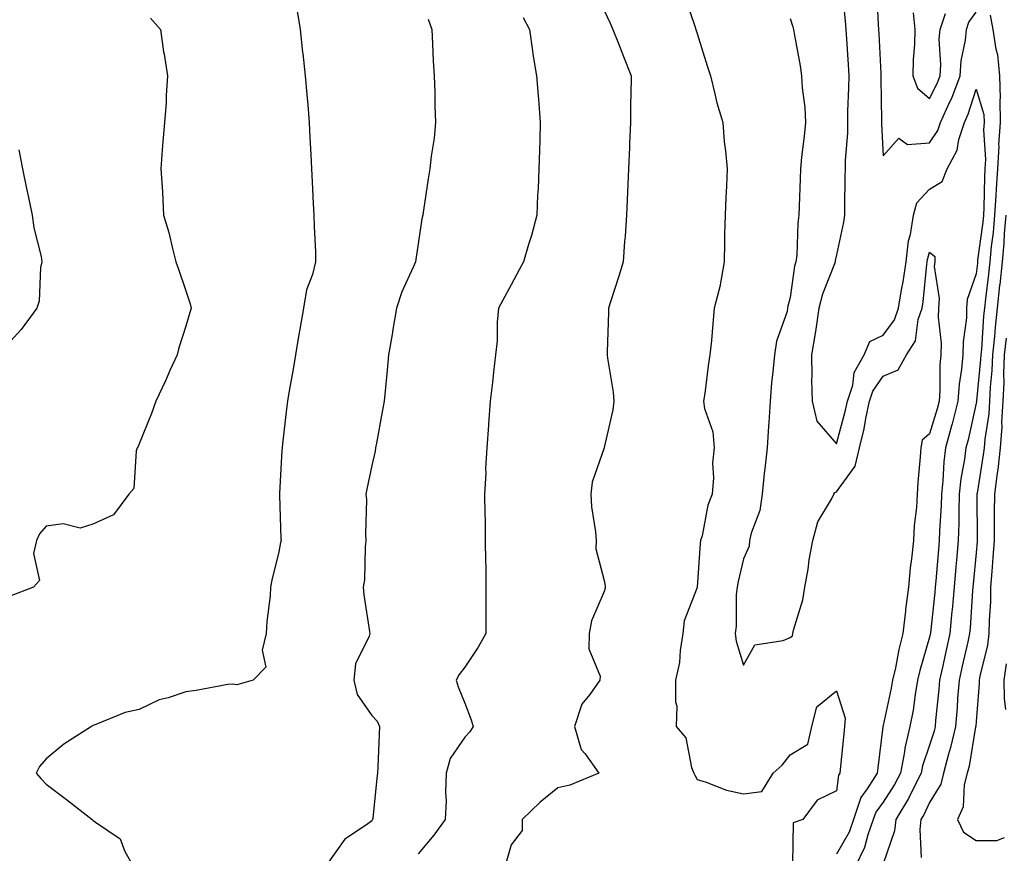
# Model space of a CAD drawing. Units: inches. Extents: x 952643 to 955283, y 7287338 to 7289978.
# Drawn here: x 952872 to 953084, y 7287575 to 7287754 of the extents above; entities that cross this region are included whole.
import ezdxf

# ---------------------------------------------------------------- set-up
doc = ezdxf.new("R2010")
doc.units = ezdxf.units.IN
doc.header["$MEASUREMENT"] = 0
doc.layers.add('Contour_95267287', color=7, linetype='Continuous', true_color=0x48a483)

msp = doc.modelspace()

# ---------------------------------------------------------------- linework, layer by layer
at = {"layer": 'Contour_95267287'}
for points in [[(953015.32, 7287759.19, 3182), (953017.6, 7287752.37, 3182), (953017.75, 7287751.92, 3182), (953017.83, 7287751.7, 3182), (953018.05, 7287751.02, 3182), (953020.2, 7287744.07, 3182), (953020.89, 7287741.92, 3182), (953021.88, 7287738.09, 3182), (953022.26, 7287736.13, 3182), (953023.55, 7287731.92, 3182), (953023.84, 7287727.71, 3182), (953024.18, 7287725.79, 3182), (953024.51, 7287721.92, 3182), (953024.35, 7287718.22, 3182), (953024.22, 7287715.75, 3182), (953024.07, 7287711.92, 3182), (953023.95, 7287707.82, 3182), (953023.96, 7287706.01, 3182), (953023.83, 7287701.92, 3182), (953023.02, 7287696.95, 3182), (953022.98, 7287696.85, 3182), (953021.72, 7287691.92, 3182), (953021.4, 7287688.57, 3182), (953021.11, 7287684.98, 3182), (953020.81, 7287681.92, 3182), (953020.41, 7287679.56, 3182), (953019.7, 7287673.57, 3182), (953019.45, 7287671.92, 3182), (953019.63, 7287670.34, 3182), (953021.46, 7287665.33, 3182), (953021.68, 7287661.92, 3182), (953021.36, 7287658.61, 3182), (953021.55, 7287655.42, 3182), (953021.28, 7287651.92, 3182), (953020.38, 7287649.59, 3182), (953019.11, 7287642.98, 3182), (953018.8, 7287641.92, 3182), (953018.69, 7287641.28, 3182), (953018.07, 7287631.94, 3182), (953018.07, 7287631.9, 3182), (953018.05, 7287631.83, 3182), (953015.27, 7287624.7, 3182), (953014.99, 7287621.92, 3182), (953014.39, 7287618.26, 3182), (953014.24, 7287615.73, 3182), (953013.43, 7287611.92, 3182), (953013.36, 7287607.23, 3182), (953013.68, 7287606.29, 3182), (953013.56, 7287601.92, 3182), (953015.62, 7287599.49, 3182), (953016.86, 7287593.11, 3182), (953017.35, 7287591.92, 3182), (953017.58, 7287591.45, 3182), (953018.05, 7287590.54, 3182), (953019.98, 7287589.99, 3182), (953024.35, 7287588.22, 3182), (953028.05, 7287587.45, 3182), (953032, 7287587.97, 3182), (953034.41, 7287591.92, 3182), (953036.34, 7287593.63, 3182), (953038.05, 7287595.85, 3182), (953041.85, 7287598.12, 3182), (953042.74, 7287601.92, 3182), (953043.83, 7287606.14, 3182), (953048.05, 7287609.61, 3182), (953049.86, 7287603.73, 3182), (953049.77, 7287601.92, 3182), (953049.59, 7287600.38, 3182), (953048.85, 7287592.72, 3182), (953048.76, 7287591.92, 3182), (953048.49, 7287591.48, 3182), (953048.05, 7287588.09, 3182), (953043.9, 7287586.07, 3182), (953040.76, 7287581.92, 3182), (953038.73, 7287581.24, 3182), (953038.53, 7287572.4, 3182)], [(953049.16, 7287760.81, 3184), (953049.91, 7287753.78, 3184), (953050.04, 7287751.92, 3184), (953050.16, 7287749.81, 3184), (953050.51, 7287744.38, 3184), (953050.65, 7287741.92, 3184), (953050.62, 7287739.35, 3184), (953050.43, 7287734.3, 3184), (953050.41, 7287731.92, 3184), (953050.37, 7287729.6, 3184), (953049.89, 7287723.76, 3184), (953049.86, 7287721.92, 3184), (953049.8, 7287720.17, 3184), (953049.78, 7287713.65, 3184), (953049.73, 7287711.92, 3184), (953049.55, 7287710.42, 3184), (953048.05, 7287703.41, 3184), (953047.77, 7287702.2, 3184), (953047.74, 7287701.92, 3184), (953047.59, 7287701.46, 3184), (953044.99, 7287694.98, 3184), (953044.25, 7287691.92, 3184), (953043.55, 7287687.42, 3184), (953043.47, 7287686.5, 3184), (953042.62, 7287681.92, 3184), (953042.72, 7287677.25, 3184), (953042.62, 7287676.49, 3184), (953042.76, 7287671.92, 3184), (953043.78, 7287667.65, 3184), (953048.05, 7287662.74, 3184), (953049.99, 7287669.98, 3184), (953050.41, 7287671.92, 3184), (953051.51, 7287675.38, 3184), (953051.85, 7287678.12, 3184), (953054, 7287681.92, 3184), (953055.21, 7287684.76, 3184), (953058.05, 7287686.16, 3184), (953060.53, 7287689.44, 3184), (953061.37, 7287691.92, 3184), (953062.01, 7287695.88, 3184), (953062.38, 7287697.59, 3184), (953063.01, 7287701.92, 3184), (953063.53, 7287706.44, 3184), (953063.92, 7287707.79, 3184), (953064.56, 7287711.92, 3184), (953065.34, 7287714.63, 3184), (953068.05, 7287717.57, 3184), (953070.75, 7287719.22, 3184), (953071.84, 7287721.92, 3184), (953074.02, 7287725.95, 3184), (953074.35, 7287728.22, 3184), (953075.53, 7287731.92, 3184), (953076.32, 7287733.65, 3184), (953078.05, 7287739.06, 3184), (953079.73, 7287733.6, 3184), (953079.76, 7287731.92, 3184), (953079.64, 7287730.33, 3184), (953080.07, 7287723.94, 3184), (953079.96, 7287721.92, 3184), (953079.83, 7287720.14, 3184), (953079.73, 7287713.6, 3184), (953079.62, 7287711.92, 3184), (953079.5, 7287710.47, 3184), (953078.39, 7287702.26, 3184), (953078.36, 7287701.92, 3184), (953078.33, 7287701.64, 3184), (953078.05, 7287699.35, 3184), (953076.16, 7287693.81, 3184), (953076.01, 7287691.92, 3184), (953075.97, 7287689.84, 3184), (953075.27, 7287684.7, 3184), (953075.23, 7287681.92, 3184), (953074.94, 7287678.81, 3184), (953074.41, 7287675.56, 3184), (953074.12, 7287671.92, 3184), (953072.9, 7287667.07, 3184), (953072.77, 7287666.64, 3184), (953071.47, 7287661.92, 3184), (953071.09, 7287658.88, 3184), (953070.89, 7287654.76, 3184), (953070.59, 7287651.92, 3184), (953070.52, 7287649.45, 3184), (953070.19, 7287644.06, 3184), (953070.12, 7287641.92, 3184), (953069.95, 7287640.02, 3184), (953069.39, 7287633.26, 3184), (953069.27, 7287631.92, 3184), (953069.17, 7287630.8, 3184), (953068.23, 7287622.1, 3184), (953068.22, 7287621.92, 3184), (953068.19, 7287621.78, 3184), (953068.05, 7287621.18, 3184), (953065.95, 7287614.02, 3184), (953065.47, 7287611.92, 3184), (953064.93, 7287608.8, 3184), (953064.49, 7287605.48, 3184), (953063.82, 7287601.92, 3184), (953062.7, 7287597.27, 3184), (953062.64, 7287596.51, 3184), (953061.79, 7287591.92, 3184), (953060.54, 7287589.43, 3184), (953058.05, 7287585.63, 3184), (953056.47, 7287583.5, 3184), (953055.93, 7287581.92, 3184), (953054.77, 7287578.64, 3184), (953054.06, 7287575.91, 3184), (953052.13, 7287571.92, 3184)], [(953056.63, 7287760.5, 3185), (953057.01, 7287752.96, 3185), (953057.09, 7287751.92, 3185), (953057.14, 7287751.01, 3185), (953057.54, 7287742.43, 3185), (953057.57, 7287741.92, 3185), (953057.56, 7287741.43, 3185), (953057.72, 7287732.25, 3185), (953057.71, 7287731.92, 3185), (953057.71, 7287731.58, 3185), (953058.05, 7287724.73, 3185), (953061.44, 7287728.53, 3185), (953063.28, 7287727.15, 3185), (953068.05, 7287727.49, 3185), (953069.81, 7287730.16, 3185), (953070.37, 7287731.92, 3185), (953072.31, 7287736.18, 3185), (953072.81, 7287737.16, 3185), (953074.6, 7287741.92, 3185), (953074.82, 7287745.15, 3185), (953075.77, 7287749.64, 3185), (953075.98, 7287751.92, 3185), (953076.5, 7287753.47, 3185), (953078.05, 7287755.66, 3185)], [(952932, 7287755.87, 3178), (952932.66, 7287751.92, 3178), (952933.18, 7287747.05, 3178), (952933.21, 7287746.76, 3178), (952933.72, 7287741.92, 3178), (952934.08, 7287737.95, 3178), (952934.27, 7287735.7, 3178), (952934.6, 7287731.92, 3178), (952934.77, 7287728.64, 3178), (952934.95, 7287725.02, 3178), (952935.1, 7287721.92, 3178), (952935.25, 7287719.12, 3178), (952935.48, 7287714.49, 3178), (952935.61, 7287711.92, 3178), (952935.67, 7287709.54, 3178), (952935.94, 7287704.03, 3178), (952935.99, 7287701.92, 3178), (952935.34, 7287699.21, 3178), (952934.05, 7287695.92, 3178), (952933.39, 7287691.92, 3178), (952932.57, 7287687.4, 3178), (952932.39, 7287686.26, 3178), (952931.63, 7287681.92, 3178), (952931.13, 7287678.84, 3178), (952930.32, 7287674.19, 3178), (952929.93, 7287671.92, 3178), (952929.71, 7287670.26, 3178), (952928.86, 7287662.73, 3178), (952928.75, 7287661.92, 3178), (952928.68, 7287661.29, 3178), (952928.23, 7287652.1, 3178), (952928.22, 7287651.92, 3178), (952928.24, 7287651.73, 3178), (952928.47, 7287642.34, 3178), (952928.54, 7287641.92, 3178), (952928.44, 7287641.53, 3178), (952928.05, 7287639.54, 3178), (952926.55, 7287633.42, 3178), (952926.28, 7287631.92, 3178), (952926.17, 7287630.05, 3178), (952925.46, 7287624.51, 3178), (952925.33, 7287621.92, 3178), (952924.47, 7287618.34, 3178), (952925.3, 7287614.67, 3178), (952922.52, 7287611.92, 3178), (952919.05, 7287610.92, 3178), (952918.05, 7287611.07, 3178), (952917.08, 7287610.95, 3178), (952910.32, 7287609.65, 3178), (952908.05, 7287609.42, 3178), (952904.24, 7287608.11, 3178), (952902.31, 7287607.66, 3178), (952898.05, 7287605.59, 3178), (952895.03, 7287604.94, 3178), (952888.35, 7287602.22, 3178), (952888.05, 7287602.13, 3178), (952887.88, 7287602.09, 3178), (952887.74, 7287601.92, 3178), (952881.8, 7287598.17, 3178), (952878.05, 7287595, 3178), (952876.61, 7287593.36, 3178), (952875.9, 7287591.92, 3178), (952876.87, 7287590.74, 3178), (952878.05, 7287589.56, 3178), (952882.39, 7287586.26, 3178), (952887.88, 7287581.92, 3178), (952887.97, 7287581.84, 3178), (952888.05, 7287581.8, 3178), (952888.61, 7287581.36, 3178), (952893.9, 7287577.77, 3178), (952894.95, 7287575.02, 3178), (952896.72, 7287571.92, 3178)], [(952998.05, 7287755.98, 3181), (952999.36, 7287753.23, 3181), (952999.92, 7287751.92, 3181), (953001.11, 7287748.86, 3181), (953002.2, 7287746.07, 3181), (953003.83, 7287741.92, 3181), (953003.81, 7287737.68, 3181), (953003.75, 7287736.22, 3181), (953003.73, 7287731.92, 3181), (953003.52, 7287727.39, 3181), (953003.48, 7287726.49, 3181), (953003.26, 7287721.92, 3181), (953003.06, 7287716.93, 3181), (953003.06, 7287716.91, 3181), (953002.85, 7287711.92, 3181), (953002.55, 7287707.42, 3181), (953002.44, 7287706.31, 3181), (953002.14, 7287701.92, 3181), (953001.17, 7287698.8, 3181), (952999.41, 7287693.28, 3181), (952998.98, 7287691.92, 3181), (952998.97, 7287691, 3181), (952998.71, 7287682.58, 3181), (952998.71, 7287681.92, 3181), (952998.78, 7287681.19, 3181), (952999.97, 7287673.84, 3181), (953000.14, 7287671.92, 3181), (952999.88, 7287670.09, 3181), (952998.07, 7287661.94, 3181), (952998.07, 7287661.92, 3181), (952998.06, 7287661.91, 3181), (952998.05, 7287661.87, 3181), (952995.47, 7287654.5, 3181), (952995.15, 7287651.92, 3181), (952995.35, 7287649.22, 3181), (952996.17, 7287643.8, 3181), (952996.32, 7287641.92, 3181), (952996.29, 7287640.16, 3181), (952998.05, 7287633.35, 3181), (952998.26, 7287632.13, 3181), (952998.29, 7287631.92, 3181), (952998.28, 7287631.69, 3181), (952998.05, 7287631, 3181), (952995.29, 7287624.68, 3181), (952994.8, 7287621.92, 3181), (952994.75, 7287618.62, 3181), (952997.17, 7287612.8, 3181), (952997.13, 7287611.92, 3181), (952994.95, 7287608.82, 3181), (952993.25, 7287606.72, 3181), (952991.7, 7287601.92, 3181), (952993.13, 7287597, 3181), (952993.95, 7287596.02, 3181), (952996.9, 7287591.92, 3181), (952990.67, 7287589.3, 3181), (952988.05, 7287588.74, 3181), (952984.3, 7287585.67, 3181), (952980.44, 7287581.92, 3181), (952980.42, 7287579.55, 3181), (952978.05, 7287576.51, 3181), (952977.01, 7287572.96, 3181)], [(953081.08, 7287754.95, 3185), (953081.67, 7287751.92, 3185), (953082.29, 7287747.68, 3185), (953082.67, 7287746.54, 3185), (953083.1, 7287741.92, 3185), (953083.26, 7287737.13, 3185), (953083.18, 7287736.79, 3185), (953083.26, 7287731.92, 3185), (953082.9, 7287727.07, 3185), (953082.92, 7287726.79, 3185), (953082.64, 7287721.92, 3185), (953082.34, 7287717.63, 3185), (953082.32, 7287716.19, 3185), (953082.03, 7287711.92, 3185), (953081.72, 7287708.25, 3185), (953081.31, 7287705.18, 3185), (953081, 7287701.92, 3185), (953080.73, 7287699.24, 3185), (953080.08, 7287693.95, 3185), (953079.86, 7287691.92, 3185), (953079.68, 7287690.29, 3185), (953079.19, 7287683.06, 3185), (953079.08, 7287681.92, 3185), (953079.04, 7287680.93, 3185), (953078.11, 7287671.98, 3185), (953078.11, 7287671.86, 3185), (953078.05, 7287671.53, 3185), (953076.33, 7287663.64, 3185), (953075.86, 7287661.92, 3185), (953075.55, 7287659.42, 3185), (953074.77, 7287655.2, 3185), (953074.42, 7287651.92, 3185), (953074.31, 7287648.18, 3185), (953074.32, 7287645.65, 3185), (953074.21, 7287641.92, 3185), (953073.83, 7287637.7, 3185), (953073.69, 7287636.28, 3185), (953073.31, 7287631.92, 3185), (953072.9, 7287627.07, 3185), (953072.86, 7287626.73, 3185), (953072.43, 7287621.92, 3185), (953071.63, 7287618.34, 3185), (953070.84, 7287614.71, 3185), (953070.22, 7287611.92, 3185), (953070.05, 7287609.92, 3185), (953069.36, 7287603.23, 3185), (953069.24, 7287601.92, 3185), (953069.03, 7287600.94, 3185), (953068.05, 7287597.92, 3185), (953066.52, 7287593.45, 3185), (953066.23, 7287591.92, 3185), (953064.38, 7287588.25, 3185), (953063.55, 7287586.42, 3185), (953060.77, 7287581.92, 3185), (953060.47, 7287579.5, 3185), (953058.05, 7287572.41, 3185)], [(953064.5, 7287755.47, 3186), (953064.88, 7287751.92, 3186), (953064.8, 7287748.67, 3186), (953064.51, 7287745.46, 3186), (953064.43, 7287741.92, 3186), (953065.42, 7287739.29, 3186), (953068.05, 7287737.02, 3186), (953069.69, 7287740.28, 3186), (953070.32, 7287741.92, 3186), (953070.48, 7287744.35, 3186), (953070.14, 7287749.83, 3186), (953070.33, 7287751.92, 3186), (953071.46, 7287755.33, 3186)], [(952900.46, 7287754.33, 3177), (952902.6, 7287751.92, 3177), (952903.26, 7287747.13, 3177), (952903.38, 7287746.59, 3177), (952904.11, 7287741.92, 3177), (952903.83, 7287737.7, 3177), (952903.82, 7287736.15, 3177), (952903.5, 7287731.92, 3177), (952903.05, 7287726.92, 3177), (952902.69, 7287721.92, 3177), (952903.02, 7287716.95, 3177), (952903.03, 7287716.9, 3177), (952903.29, 7287711.92, 3177), (952904.38, 7287708.25, 3177), (952905.16, 7287704.81, 3177), (952905.92, 7287701.92, 3177), (952906.46, 7287700.33, 3177), (952908.05, 7287695.65, 3177), (952908.98, 7287692.85, 3177), (952909.18, 7287691.92, 3177), (952908.94, 7287691.03, 3177), (952908.05, 7287688.08, 3177), (952906.57, 7287683.4, 3177), (952906.18, 7287681.92, 3177), (952904.64, 7287678.51, 3177), (952903.67, 7287676.3, 3177), (952901.64, 7287671.92, 3177), (952900.71, 7287669.26, 3177), (952898.05, 7287662.72, 3177), (952897.8, 7287662.17, 3177), (952897.62, 7287661.92, 3177), (952897.39, 7287661.26, 3177), (952896.85, 7287653.12, 3177), (952895.78, 7287651.92, 3177), (952892.49, 7287647.48, 3177), (952888.05, 7287645.46, 3177), (952885.33, 7287644.64, 3177), (952881.64, 7287645.51, 3177), (952878.05, 7287645.06, 3177), (952876.59, 7287643.38, 3177), (952875.95, 7287641.92, 3177), (952875.32, 7287639.19, 3177), (952876.59, 7287633.38, 3177), (952875.29, 7287631.92, 3177), (952870.04, 7287629.93, 3177)], [(952960.22, 7287754.09, 3179), (952960.97, 7287751.92, 3179), (952961.12, 7287748.85, 3179), (952961.29, 7287745.16, 3179), (952961.45, 7287741.92, 3179), (952961.59, 7287738.38, 3179), (952961.62, 7287735.49, 3179), (952961.76, 7287731.92, 3179), (952961.48, 7287728.49, 3179), (952960.81, 7287724.68, 3179), (952960.54, 7287721.92, 3179), (952960.22, 7287719.75, 3179), (952959.17, 7287713.04, 3179), (952959.01, 7287711.92, 3179), (952958.84, 7287711.13, 3179), (952958.05, 7287705.82, 3179), (952957.57, 7287702.4, 3179), (952957.43, 7287701.92, 3179), (952957.03, 7287700.9, 3179), (952954.5, 7287695.47, 3179), (952953.37, 7287691.92, 3179), (952952.61, 7287687.36, 3179), (952952.43, 7287686.3, 3179), (952951.69, 7287681.92, 3179), (952951.38, 7287678.59, 3179), (952951.04, 7287674.91, 3179), (952950.76, 7287671.92, 3179), (952950.32, 7287669.65, 3179), (952949.06, 7287662.93, 3179), (952948.86, 7287661.92, 3179), (952948.76, 7287661.21, 3179), (952948.05, 7287658.1, 3179), (952946.98, 7287652.99, 3179), (952946.76, 7287651.92, 3179), (952946.9, 7287650.77, 3179), (952946.68, 7287643.29, 3179), (952946.81, 7287641.92, 3179), (952946.64, 7287640.51, 3179), (952946.46, 7287633.51, 3179), (952946.22, 7287631.92, 3179), (952946.37, 7287630.24, 3179), (952947.57, 7287622.4, 3179), (952947.62, 7287621.92, 3179), (952947.49, 7287621.36, 3179), (952944.57, 7287615.4, 3179), (952944.21, 7287611.92, 3179), (952944.93, 7287608.8, 3179), (952948.05, 7287604.27, 3179), (952949.23, 7287603.1, 3179), (952949.74, 7287601.92, 3179), (952949.68, 7287600.29, 3179), (952949.35, 7287593.22, 3179), (952949.3, 7287591.92, 3179), (952949.16, 7287590.81, 3179), (952948.27, 7287582.14, 3179), (952948.25, 7287581.92, 3179), (952948.17, 7287581.8, 3179), (952948.05, 7287581.62, 3179), (952946.9, 7287580.77, 3179), (952942.24, 7287577.73, 3179), (952938.39, 7287572.26, 3179)], [(952980.6, 7287754.47, 3180), (952981.98, 7287751.92, 3180), (952982.65, 7287747.32, 3180), (952982.71, 7287746.58, 3180), (952983.52, 7287741.92, 3180), (952983.84, 7287737.71, 3180), (952984, 7287735.97, 3180), (952984.31, 7287731.92, 3180), (952984.22, 7287728.09, 3180), (952984.11, 7287725.86, 3180), (952984.03, 7287721.92, 3180), (952983.84, 7287717.71, 3180), (952983.72, 7287716.25, 3180), (952983.55, 7287711.92, 3180), (952982.41, 7287707.56, 3180), (952981.77, 7287705.64, 3180), (952980.69, 7287701.92, 3180), (952979.8, 7287700.17, 3180), (952978.05, 7287696.99, 3180), (952976.27, 7287693.7, 3180), (952975.31, 7287691.92, 3180), (952975.04, 7287688.91, 3180), (952975.02, 7287684.95, 3180), (952974.7, 7287681.92, 3180), (952974.27, 7287678.14, 3180), (952974.01, 7287675.96, 3180), (952973.54, 7287671.92, 3180), (952973.2, 7287667.07, 3180), (952973.18, 7287666.79, 3180), (952972.83, 7287661.92, 3180), (952972.55, 7287657.42, 3180), (952972.57, 7287656.44, 3180), (952972.34, 7287651.92, 3180), (952972.4, 7287647.57, 3180), (952972.42, 7287646.3, 3180), (952972.48, 7287641.92, 3180), (952972.54, 7287637.43, 3180), (952972.56, 7287636.43, 3180), (952972.62, 7287631.92, 3180), (952972.63, 7287627.34, 3180), (952972.63, 7287621.92, 3180), (952970.97, 7287619, 3180), (952968.05, 7287614.73, 3180), (952966.86, 7287613.11, 3180), (952966.22, 7287611.92, 3180), (952966.62, 7287610.49, 3180), (952968.05, 7287606.96, 3180), (952969.47, 7287603.34, 3180), (952969.89, 7287601.92, 3180), (952969.17, 7287600.8, 3180), (952968.05, 7287599.65, 3180), (952964.92, 7287595.05, 3180), (952964.07, 7287591.92, 3180), (952963.93, 7287587.8, 3180), (952964.04, 7287585.93, 3180), (952963.87, 7287581.92, 3180), (952961.39, 7287578.58, 3180), (952958.05, 7287574.53, 3180)], [(953038.05, 7287754.26, 3183), (953038.63, 7287752.5, 3183), (953038.77, 7287751.92, 3183), (953038.9, 7287751.07, 3183), (953040.18, 7287744.05, 3183), (953040.48, 7287741.92, 3183), (953040.61, 7287739.36, 3183), (953041.23, 7287735.1, 3183), (953041.36, 7287731.92, 3183), (953041.04, 7287728.93, 3183), (953040.53, 7287724.4, 3183), (953040.26, 7287721.92, 3183), (953040.22, 7287719.75, 3183), (953039.99, 7287713.86, 3183), (953039.95, 7287711.92, 3183), (953039.71, 7287710.26, 3183), (953039.48, 7287703.35, 3183), (953039.3, 7287701.92, 3183), (953039.01, 7287700.96, 3183), (953038.05, 7287694.27, 3183), (953037.58, 7287692.39, 3183), (953037.52, 7287691.92, 3183), (953037.38, 7287691.25, 3183), (953035.14, 7287684.83, 3183), (953034.66, 7287681.92, 3183), (953034.35, 7287678.22, 3183), (953034.07, 7287675.9, 3183), (953033.75, 7287671.92, 3183), (953033.44, 7287667.31, 3183), (953033.39, 7287666.58, 3183), (953033.08, 7287661.92, 3183), (953032.6, 7287657.37, 3183), (953032.48, 7287656.35, 3183), (953032.01, 7287651.92, 3183), (953031.53, 7287648.44, 3183), (953029.65, 7287643.52, 3183), (953029.3, 7287641.92, 3183), (953029.26, 7287640.71, 3183), (953028.05, 7287637.98, 3183), (953026.84, 7287633.13, 3183), (953026.66, 7287631.92, 3183), (953026.48, 7287630.35, 3183), (953026.47, 7287623.5, 3183), (953026.23, 7287621.92, 3183), (953026.42, 7287620.29, 3183), (953028.05, 7287615.16, 3183), (953030.43, 7287619.54, 3183), (953036.55, 7287620.42, 3183), (953038.05, 7287621.11, 3183), (953038.53, 7287621.44, 3183), (953038.66, 7287621.92, 3183), (953038.81, 7287622.68, 3183), (953040.78, 7287629.19, 3183), (953041.22, 7287631.92, 3183), (953041.9, 7287635.77, 3183), (953042.18, 7287637.79, 3183), (953042.97, 7287641.92, 3183), (953043.99, 7287645.98, 3183), (953046.95, 7287650.82, 3183), (953047.45, 7287651.92, 3183), (953047.66, 7287652.31, 3183), (953048.05, 7287652.41, 3183), (953052.01, 7287657.96, 3183), (953053.01, 7287661.92, 3183), (953053.97, 7287666, 3183), (953054.37, 7287668.24, 3183), (953055.16, 7287671.92, 3183), (953055.85, 7287674.12, 3183), (953058.05, 7287677.32, 3183), (953061.29, 7287678.68, 3183), (953063.07, 7287681.92, 3183), (953065.02, 7287684.95, 3183), (953065.62, 7287689.49, 3183), (953066.44, 7287691.92, 3183), (953066.66, 7287693.31, 3183), (953067.45, 7287701.32, 3183), (953067.54, 7287701.92, 3183), (953067.59, 7287702.38, 3183), (953068.05, 7287703.98, 3183), (953069.17, 7287703.04, 3183), (953069.18, 7287701.92, 3183), (953069.06, 7287700.91, 3183), (953070.13, 7287694, 3183), (953069.97, 7287691.92, 3183), (953069.93, 7287690.04, 3183), (953070.53, 7287684.4, 3183), (953070.49, 7287681.92, 3183), (953070.29, 7287679.68, 3183), (953070.29, 7287674.16, 3183), (953070.12, 7287671.92, 3183), (953069.7, 7287670.27, 3183), (953068.05, 7287664.93, 3183), (953066.45, 7287663.52, 3183), (953066.19, 7287661.92, 3183), (953066.06, 7287659.93, 3183), (953065.54, 7287654.43, 3183), (953065.39, 7287651.92, 3183), (953065.21, 7287649.08, 3183), (953064.76, 7287645.21, 3183), (953064.56, 7287641.92, 3183), (953064.16, 7287638.03, 3183), (953063.89, 7287636.08, 3183), (953063.49, 7287631.92, 3183), (953062.88, 7287627.09, 3183), (953062.86, 7287626.73, 3183), (953062.31, 7287621.92, 3183), (953061.45, 7287618.52, 3183), (953060.72, 7287614.59, 3183), (953060.11, 7287611.92, 3183), (953059.81, 7287610.16, 3183), (953058.05, 7287602.14, 3183), (953057.98, 7287601.99, 3183), (953057.98, 7287601.92, 3183), (953057.97, 7287601.84, 3183), (953056.92, 7287593.05, 3183), (953056.79, 7287591.92, 3183), (953054.63, 7287588.5, 3183), (953053.28, 7287586.69, 3183), (953051.69, 7287581.92, 3183), (953050.74, 7287579.23, 3183), (953048.05, 7287574.47, 3183)], [(952872.12, 7287725.99, 3176), (952872.95, 7287721.92, 3176), (952873.8, 7287717.67, 3176), (952874.24, 7287715.73, 3176), (952875.04, 7287711.92, 3176), (952875.37, 7287709.24, 3176), (952876.91, 7287703.06, 3176), (952877.08, 7287701.92, 3176), (952876.83, 7287700.7, 3176), (952876.5, 7287693.47, 3176), (952875.98, 7287691.92, 3176), (952872.64, 7287687.33, 3176), (952868.05, 7287682.42, 3176)], [(953084.46, 7287711.92, 3186), (953084.11, 7287707.98, 3186), (953084.03, 7287705.94, 3186), (953083.65, 7287701.92, 3186), (953083.14, 7287697.01, 3186), (953083.12, 7287696.85, 3186), (953082.59, 7287691.92, 3186), (953082.14, 7287687.83, 3186), (953082.01, 7287685.88, 3186), (953081.59, 7287681.92, 3186), (953081.47, 7287678.5, 3186), (953081.1, 7287674.97, 3186), (953080.96, 7287671.92, 3186), (953080.79, 7287669.18, 3186), (953079.92, 7287663.79, 3186), (953079.78, 7287661.92, 3186), (953079.6, 7287660.37, 3186), (953078.27, 7287652.14, 3186), (953078.25, 7287651.92, 3186), (953078.25, 7287651.72, 3186), (953078.27, 7287642.14, 3186), (953078.26, 7287641.92, 3186), (953078.26, 7287641.71, 3186), (953078.05, 7287639.33, 3186), (953077.41, 7287632.56, 3186), (953077.36, 7287631.92, 3186), (953077.29, 7287631.16, 3186), (953076.77, 7287623.2, 3186), (953076.65, 7287621.92, 3186), (953076.25, 7287620.12, 3186), (953075.07, 7287614.9, 3186), (953074.41, 7287611.92, 3186), (953074.09, 7287607.96, 3186), (953073.96, 7287606.01, 3186), (953073.62, 7287601.92, 3186), (953072.58, 7287597.39, 3186), (953072.14, 7287596.01, 3186), (953071.06, 7287591.92, 3186), (953070.45, 7287589.52, 3186), (953068.05, 7287585.57, 3186), (953066.91, 7287583.06, 3186), (953066.2, 7287581.92, 3186), (953065.94, 7287579.81, 3186), (953066.21, 7287573.76, 3186)], [(953084.5, 7287685.47, 3187), (953084.12, 7287681.92, 3187), (953083.96, 7287677.83, 3187), (953084, 7287675.97, 3187), (953083.81, 7287671.92, 3187), (953083.54, 7287667.41, 3187), (953083.56, 7287666.41, 3187), (953083.23, 7287661.92, 3187), (953082.71, 7287657.26, 3187), (953082.58, 7287656.45, 3187), (953082.03, 7287651.92, 3187), (953081.97, 7287648, 3187), (953081.97, 7287645.84, 3187), (953081.91, 7287641.92, 3187), (953081.67, 7287638.3, 3187), (953081.42, 7287635.29, 3187), (953081.19, 7287631.92, 3187), (953081.14, 7287628.83, 3187), (953080.88, 7287624.75, 3187), (953080.82, 7287621.92, 3187), (953080.54, 7287619.43, 3187), (953078.86, 7287612.73, 3187), (953078.74, 7287611.92, 3187), (953078.75, 7287611.22, 3187), (953078.05, 7287602.98, 3187), (953077.99, 7287601.98, 3187), (953077.98, 7287601.92, 3187), (953077.96, 7287601.83, 3187), (953076.56, 7287593.41, 3187), (953076.16, 7287591.92, 3187), (953075.51, 7287589.38, 3187), (953075.31, 7287584.66, 3187), (953074.07, 7287581.92, 3187), (953075.34, 7287579.21, 3187), (953078.05, 7287577.4, 3187), (953082.54, 7287577.43, 3187), (953084.2, 7287578.07, 3187)], [(953084.54, 7287615.43, 3188), (953084.04, 7287611.92, 3188), (953084.09, 7287607.96, 3188), (953084.38, 7287605.59, 3188)]]:
    msp.add_polyline3d(points, dxfattribs=at)

doc.saveas('drawing.dxf')
